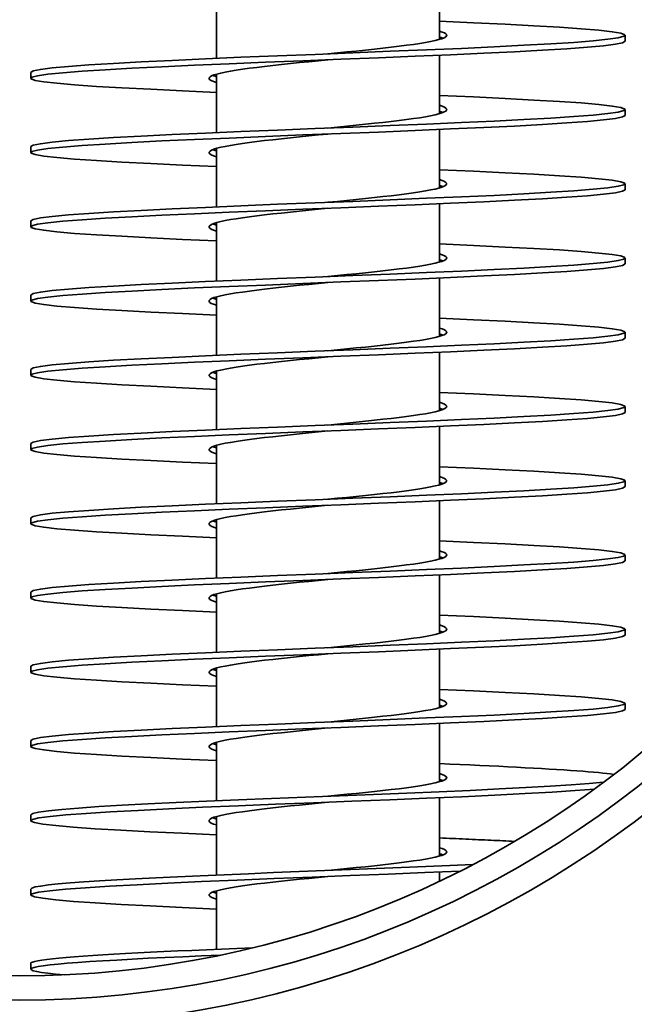
# Model space of a CAD drawing. Units: millimetres. Extents: x 126 to 4018, y 620 to 2595.
# Drawn here: x 1522 to 1604, y 2004 to 2136 of the extents above; entities that cross this region are included whole.
import ezdxf

# ---------------------------------------------------------------- set-up
doc = ezdxf.new("R2010")
doc.units = ezdxf.units.MM
doc.header["$LTSCALE"] = 10
doc.layers.add('Sichtbar (ISO)', color=7, linetype='Continuous', lineweight=35)

msp = doc.modelspace()

# ---------------------------------------------------------------- linework, layer by layer
at = {"layer": 'Sichtbar (ISO)'}
for p, q in [((1578.25, 2133.77), (1578.25, 2141.65)), ((1548.25, 2131.23), (1548.25, 2139.11)), ((1603.25, 2134.34), (1603.25, 2133.54)), ((1578.25, 2123.77), (1578.25, 2131.65)), ((1523.25, 2129.34), (1523.25, 2128.54)), ((1548.25, 2121.23), (1548.25, 2129.11)), ((1603.25, 2124.34), (1603.25, 2123.54)), ((1578.25, 2113.77), (1578.25, 2121.65)), ((1523.25, 2119.34), (1523.25, 2118.54)), ((1548.25, 2111.23), (1548.25, 2119.11)), ((1603.25, 2114.34), (1603.25, 2113.54)), ((1578.25, 2103.77), (1578.25, 2111.65)), ((1523.25, 2109.34), (1523.25, 2108.54)), ((1548.25, 2101.23), (1548.25, 2109.11)), ((1603.25, 2104.34), (1603.25, 2103.54)), ((1578.25, 2093.77), (1578.25, 2101.65)), ((1523.25, 2099.34), (1523.25, 2098.54)), ((1548.25, 2091.23), (1548.25, 2099.11)), ((1603.25, 2094.34), (1603.25, 2093.54)), ((1578.25, 2083.77), (1578.25, 2091.65)), ((1523.25, 2089.34), (1523.25, 2088.54)), ((1548.25, 2081.23), (1548.25, 2089.11)), ((1603.25, 2084.34), (1603.25, 2083.54)), ((1578.25, 2073.77), (1578.25, 2081.65)), ((1523.25, 2079.34), (1523.25, 2078.54)), ((1548.25, 2071.23), (1548.25, 2079.11)), ((1603.25, 2074.34), (1603.25, 2073.54)), ((1578.25, 2063.77), (1578.25, 2071.65)), ((1523.25, 2069.34), (1523.25, 2068.54)), ((1548.25, 2061.23), (1548.25, 2069.11)), ((1603.25, 2064.34), (1603.25, 2063.54)), ((1578.25, 2053.77), (1578.25, 2061.65)), ((1523.25, 2059.34), (1523.25, 2058.54)), ((1548.25, 2051.23), (1548.25, 2059.11)), ((1603.25, 2054.34), (1603.25, 2053.54)), ((1578.25, 2043.77), (1578.25, 2051.65)), ((1523.25, 2049.34), (1523.25, 2048.54)), ((1548.25, 2041.23), (1548.25, 2049.11)), ((1603.25, 2044.34), (1603.25, 2043.54)), ((1578.25, 2033.77), (1578.25, 2041.65)), ((1523.25, 2039.34), (1523.25, 2038.54)), ((1548.25, 2031.23), (1548.25, 2039.11)), ((1578.25, 2023.77), (1578.25, 2031.65)), ((1523.25, 2029.34), (1523.25, 2028.54)), ((1548.25, 2021.23), (1548.25, 2029.11)), ((1578.25, 2020.4), (1578.25, 2021.65)), ((1523.25, 2019.34), (1523.25, 2018.54)), ((1548.25, 2011.23), (1548.25, 2019.11)), ((1523.25, 2009.34), (1523.25, 2008.54))]:
    msp.add_line(p, q, dxfattribs=at)
at = {"layer": 'Sichtbar (ISO)', "flags": 128}
for points in [[(1578.25, 2136.23), (1582.84, 2136.03), (1587.1, 2135.82), (1590.99, 2135.62), (1594.42, 2135.42), (1597.35, 2135.22), (1599.73, 2135.01), (1601.52, 2134.81), (1602.69, 2134.61), (1603.22, 2134.4), (1603.1, 2134.2), (1602.34, 2134), (1600.94, 2133.8), (1598.94, 2133.59), (1596.36, 2133.39), (1593.24, 2133.19), (1589.64, 2132.99), (1585.61, 2132.78), (1581.22, 2132.58), (1576.54, 2132.38), (1571.64, 2132.18), (1566.61, 2131.97), (1561.52, 2131.77), (1556.46, 2131.57), (1551.51, 2131.37), (1546.75, 2131.16), (1542.26, 2130.96), (1538.11, 2130.76), (1534.36, 2130.56), (1531.08, 2130.35), (1528.32, 2130.15), (1526.13, 2129.95), (1524.54, 2129.74), (1523.57, 2129.54), (1523.25, 2129.34)], [(1578.25, 2134.91), (1578.65, 2134.78), (1578.95, 2134.65), (1579.14, 2134.52), (1579.24, 2134.39), (1579.23, 2134.27), (1579.12, 2134.14), (1578.91, 2134.01), (1578.6, 2133.88), (1578.18, 2133.76), (1577.68, 2133.63), (1577.08, 2133.5), (1576.39, 2133.37), (1575.61, 2133.24), (1574.76, 2133.12), (1573.83, 2132.99), (1572.83, 2132.86), (1571.77, 2132.73), (1570.66, 2132.61), (1569.5, 2132.48), (1568.3, 2132.35), (1567.06, 2132.22), (1565.81, 2132.1), (1564.53, 2131.97), (1563.25, 2131.84)], [(1578.25, 2134.11), (1578.27, 2134.1), (1578.3, 2134.09), (1578.32, 2134.08), (1578.34, 2134.08), (1578.37, 2134.07), (1578.39, 2134.06), (1578.41, 2134.06), (1578.43, 2134.05), (1578.46, 2134.04), (1578.48, 2134.04), (1578.5, 2134.03), (1578.52, 2134.02), (1578.54, 2134.02), (1578.56, 2134.01), (1578.58, 2134), (1578.6, 2134), (1578.62, 2133.99), (1578.64, 2133.98), (1578.66, 2133.97), (1578.68, 2133.97), (1578.69, 2133.96), (1578.71, 2133.95), (1578.73, 2133.95), (1578.75, 2133.94)], [(1603.25, 2133.54), (1602.93, 2133.34), (1601.96, 2133.13), (1600.37, 2132.93), (1598.18, 2132.73), (1595.42, 2132.53), (1592.14, 2132.32), (1588.39, 2132.12), (1584.24, 2131.92), (1579.75, 2131.72), (1574.99, 2131.51), (1570.04, 2131.31), (1564.98, 2131.11), (1559.89, 2130.91), (1554.86, 2130.7), (1549.96, 2130.5), (1545.28, 2130.3), (1540.89, 2130.1), (1536.86, 2129.89), (1533.26, 2129.69), (1530.14, 2129.49), (1527.56, 2129.29), (1525.55, 2129.08), (1524.16, 2128.88), (1523.4, 2128.68), (1523.28, 2128.47), (1523.81, 2128.27), (1524.98, 2128.07), (1526.77, 2127.87), (1529.15, 2127.66), (1532.08, 2127.46), (1535.51, 2127.26), (1539.39, 2127.06), (1543.66, 2126.85), (1548.25, 2126.65)], [(1563.25, 2131.04), (1561.97, 2130.91), (1560.69, 2130.78), (1559.43, 2130.66), (1558.2, 2130.53), (1557, 2130.4), (1555.84, 2130.27), (1554.73, 2130.15), (1553.67, 2130.02), (1552.67, 2129.89), (1551.74, 2129.76), (1550.89, 2129.63), (1550.11, 2129.51), (1549.42, 2129.38), (1548.82, 2129.25), (1548.31, 2129.12), (1547.9, 2129), (1547.59, 2128.87), (1547.38, 2128.74), (1547.27, 2128.61), (1547.26, 2128.49), (1547.35, 2128.36), (1547.55, 2128.23), (1547.85, 2128.1), (1548.25, 2127.97)], [(1547.75, 2128.94), (1547.77, 2128.93), (1547.79, 2128.93), (1547.81, 2128.92), (1547.82, 2128.91), (1547.84, 2128.91), (1547.86, 2128.9), (1547.88, 2128.89), (1547.9, 2128.88), (1547.92, 2128.88), (1547.94, 2128.87), (1547.96, 2128.86), (1547.98, 2128.86), (1548, 2128.85), (1548.02, 2128.84), (1548.04, 2128.84), (1548.07, 2128.83), (1548.09, 2128.82), (1548.11, 2128.82), (1548.13, 2128.81), (1548.16, 2128.8), (1548.18, 2128.79), (1548.2, 2128.79), (1548.23, 2128.78), (1548.25, 2128.77)], [(1578.25, 2126.23), (1582.84, 2126.03), (1587.1, 2125.82), (1590.99, 2125.62), (1594.42, 2125.42), (1597.35, 2125.22), (1599.73, 2125.01), (1601.52, 2124.81), (1602.69, 2124.61), (1603.22, 2124.4), (1603.1, 2124.2), (1602.34, 2124), (1600.94, 2123.8), (1598.94, 2123.59), (1596.36, 2123.39), (1593.24, 2123.19), (1589.64, 2122.99), (1585.61, 2122.78), (1581.22, 2122.58), (1576.54, 2122.38), (1571.64, 2122.18), (1566.61, 2121.97), (1561.52, 2121.77), (1556.46, 2121.57), (1551.51, 2121.37), (1546.75, 2121.16), (1542.26, 2120.96), (1538.11, 2120.76), (1534.36, 2120.56), (1531.08, 2120.35), (1528.32, 2120.15), (1526.13, 2119.95), (1524.54, 2119.74), (1523.57, 2119.54), (1523.25, 2119.34)], [(1578.25, 2124.91), (1578.65, 2124.78), (1578.95, 2124.65), (1579.14, 2124.52), (1579.24, 2124.39), (1579.23, 2124.27), (1579.12, 2124.14), (1578.91, 2124.01), (1578.6, 2123.88), (1578.18, 2123.76), (1577.68, 2123.63), (1577.08, 2123.5), (1576.39, 2123.37), (1575.61, 2123.24), (1574.76, 2123.12), (1573.83, 2122.99), (1572.83, 2122.86), (1571.77, 2122.73), (1570.66, 2122.61), (1569.5, 2122.48), (1568.3, 2122.35), (1567.06, 2122.22), (1565.81, 2122.1), (1564.53, 2121.97), (1563.25, 2121.84)], [(1603.25, 2123.54), (1602.93, 2123.34), (1601.96, 2123.13), (1600.37, 2122.93), (1598.18, 2122.73), (1595.42, 2122.53), (1592.14, 2122.32), (1588.39, 2122.12), (1584.24, 2121.92), (1579.75, 2121.72), (1574.99, 2121.51), (1570.04, 2121.31), (1564.98, 2121.11), (1559.89, 2120.91), (1554.86, 2120.7), (1549.96, 2120.5), (1545.28, 2120.3), (1540.89, 2120.1), (1536.86, 2119.89), (1533.26, 2119.69), (1530.14, 2119.49), (1527.56, 2119.29), (1525.55, 2119.08), (1524.16, 2118.88), (1523.4, 2118.68), (1523.28, 2118.47), (1523.81, 2118.27), (1524.98, 2118.07), (1526.77, 2117.87), (1529.15, 2117.66), (1532.08, 2117.46), (1535.51, 2117.26), (1539.39, 2117.06), (1543.66, 2116.85), (1548.25, 2116.65)], [(1578.25, 2124.11), (1578.27, 2124.1), (1578.3, 2124.09), (1578.32, 2124.08), (1578.34, 2124.08), (1578.37, 2124.07), (1578.39, 2124.06), (1578.41, 2124.06), (1578.43, 2124.05), (1578.46, 2124.04), (1578.48, 2124.04), (1578.5, 2124.03), (1578.52, 2124.02), (1578.54, 2124.02), (1578.56, 2124.01), (1578.58, 2124), (1578.6, 2124), (1578.62, 2123.99), (1578.64, 2123.98), (1578.66, 2123.97), (1578.68, 2123.97), (1578.69, 2123.96), (1578.71, 2123.95), (1578.73, 2123.95), (1578.75, 2123.94)], [(1563.25, 2121.04), (1561.97, 2120.91), (1560.69, 2120.78), (1559.43, 2120.66), (1558.2, 2120.53), (1557, 2120.4), (1555.84, 2120.27), (1554.73, 2120.15), (1553.67, 2120.02), (1552.67, 2119.89), (1551.74, 2119.76), (1550.89, 2119.63), (1550.11, 2119.51), (1549.42, 2119.38), (1548.82, 2119.25), (1548.31, 2119.12), (1547.9, 2119), (1547.59, 2118.87), (1547.38, 2118.74), (1547.27, 2118.61), (1547.26, 2118.49), (1547.35, 2118.36), (1547.55, 2118.23), (1547.85, 2118.1), (1548.25, 2117.97)], [(1547.75, 2118.94), (1547.77, 2118.93), (1547.79, 2118.93), (1547.81, 2118.92), (1547.82, 2118.91), (1547.84, 2118.91), (1547.86, 2118.9), (1547.88, 2118.89), (1547.9, 2118.88), (1547.92, 2118.88), (1547.94, 2118.87), (1547.96, 2118.86), (1547.98, 2118.86), (1548, 2118.85), (1548.02, 2118.84), (1548.04, 2118.84), (1548.07, 2118.83), (1548.09, 2118.82), (1548.11, 2118.82), (1548.13, 2118.81), (1548.16, 2118.8), (1548.18, 2118.79), (1548.2, 2118.79), (1548.23, 2118.78), (1548.25, 2118.77)], [(1578.25, 2116.23), (1582.84, 2116.03), (1587.1, 2115.82), (1590.99, 2115.62), (1594.42, 2115.42), (1597.35, 2115.22), (1599.73, 2115.01), (1601.52, 2114.81), (1602.69, 2114.61), (1603.22, 2114.4), (1603.1, 2114.2), (1602.34, 2114), (1600.94, 2113.8), (1598.94, 2113.59), (1596.36, 2113.39), (1593.24, 2113.19), (1589.64, 2112.99), (1585.61, 2112.78), (1581.22, 2112.58), (1576.54, 2112.38), (1571.64, 2112.18), (1566.61, 2111.97), (1561.52, 2111.77), (1556.46, 2111.57), (1551.51, 2111.37), (1546.75, 2111.16), (1542.26, 2110.96), (1538.11, 2110.76), (1534.36, 2110.56), (1531.08, 2110.35), (1528.32, 2110.15), (1526.13, 2109.95), (1524.54, 2109.74), (1523.57, 2109.54), (1523.25, 2109.34)], [(1578.25, 2114.91), (1578.65, 2114.78), (1578.95, 2114.65), (1579.14, 2114.52), (1579.24, 2114.39), (1579.23, 2114.27), (1579.12, 2114.14), (1578.91, 2114.01), (1578.6, 2113.88), (1578.18, 2113.76), (1577.68, 2113.63), (1577.08, 2113.5), (1576.39, 2113.37), (1575.61, 2113.24), (1574.76, 2113.12), (1573.83, 2112.99), (1572.83, 2112.86), (1571.77, 2112.73), (1570.66, 2112.61), (1569.5, 2112.48), (1568.3, 2112.35), (1567.06, 2112.22), (1565.81, 2112.1), (1564.53, 2111.97), (1563.25, 2111.84)], [(1578.25, 2114.11), (1578.27, 2114.1), (1578.3, 2114.09), (1578.32, 2114.08), (1578.34, 2114.08), (1578.37, 2114.07), (1578.39, 2114.06), (1578.41, 2114.06), (1578.43, 2114.05), (1578.46, 2114.04), (1578.48, 2114.04), (1578.5, 2114.03), (1578.52, 2114.02), (1578.54, 2114.02), (1578.56, 2114.01), (1578.58, 2114), (1578.6, 2114), (1578.62, 2113.99), (1578.64, 2113.98), (1578.66, 2113.97), (1578.68, 2113.97), (1578.69, 2113.96), (1578.71, 2113.95), (1578.73, 2113.95), (1578.75, 2113.94)], [(1603.25, 2113.54), (1602.93, 2113.34), (1601.96, 2113.13), (1600.37, 2112.93), (1598.18, 2112.73), (1595.42, 2112.53), (1592.14, 2112.32), (1588.39, 2112.12), (1584.24, 2111.92), (1579.75, 2111.72), (1574.99, 2111.51), (1570.04, 2111.31), (1564.98, 2111.11), (1559.89, 2110.91), (1554.86, 2110.7), (1549.96, 2110.5), (1545.28, 2110.3), (1540.89, 2110.1), (1536.86, 2109.89), (1533.26, 2109.69), (1530.14, 2109.49), (1527.56, 2109.29), (1525.55, 2109.08), (1524.16, 2108.88), (1523.4, 2108.68), (1523.28, 2108.47), (1523.81, 2108.27), (1524.98, 2108.07), (1526.77, 2107.87), (1529.15, 2107.66), (1532.08, 2107.46), (1535.51, 2107.26), (1539.39, 2107.06), (1543.66, 2106.85), (1548.25, 2106.65)], [(1563.25, 2111.04), (1561.97, 2110.91), (1560.69, 2110.78), (1559.43, 2110.66), (1558.2, 2110.53), (1557, 2110.4), (1555.84, 2110.27), (1554.73, 2110.15), (1553.67, 2110.02), (1552.67, 2109.89), (1551.74, 2109.76), (1550.89, 2109.63), (1550.11, 2109.51), (1549.42, 2109.38), (1548.82, 2109.25), (1548.31, 2109.12), (1547.9, 2109), (1547.59, 2108.87), (1547.38, 2108.74), (1547.27, 2108.61), (1547.26, 2108.49), (1547.35, 2108.36), (1547.55, 2108.23), (1547.85, 2108.1), (1548.25, 2107.97)], [(1547.75, 2108.94), (1547.77, 2108.93), (1547.79, 2108.93), (1547.81, 2108.92), (1547.82, 2108.91), (1547.84, 2108.91), (1547.86, 2108.9), (1547.88, 2108.89), (1547.9, 2108.88), (1547.92, 2108.88), (1547.94, 2108.87), (1547.96, 2108.86), (1547.98, 2108.86), (1548, 2108.85), (1548.02, 2108.84), (1548.04, 2108.84), (1548.07, 2108.83), (1548.09, 2108.82), (1548.11, 2108.82), (1548.13, 2108.81), (1548.16, 2108.8), (1548.18, 2108.79), (1548.2, 2108.79), (1548.23, 2108.78), (1548.25, 2108.77)], [(1578.25, 2106.23), (1582.84, 2106.03), (1587.1, 2105.82), (1590.99, 2105.62), (1594.42, 2105.42), (1597.35, 2105.22), (1599.73, 2105.01), (1601.52, 2104.81), (1602.69, 2104.61), (1603.22, 2104.4), (1603.1, 2104.2), (1602.34, 2104), (1600.94, 2103.8), (1598.94, 2103.59), (1596.36, 2103.39), (1593.24, 2103.19), (1589.64, 2102.99), (1585.61, 2102.78), (1581.22, 2102.58), (1576.54, 2102.38), (1571.64, 2102.18), (1566.61, 2101.97), (1561.52, 2101.77), (1556.46, 2101.57), (1551.51, 2101.37), (1546.75, 2101.16), (1542.26, 2100.96), (1538.11, 2100.76), (1534.36, 2100.56), (1531.08, 2100.35), (1528.32, 2100.15), (1526.13, 2099.95), (1524.54, 2099.74), (1523.57, 2099.54), (1523.25, 2099.34)], [(1578.25, 2104.91), (1578.65, 2104.78), (1578.95, 2104.65), (1579.14, 2104.52), (1579.24, 2104.39), (1579.23, 2104.27), (1579.12, 2104.14), (1578.91, 2104.01), (1578.6, 2103.88), (1578.18, 2103.76), (1577.68, 2103.63), (1577.08, 2103.5), (1576.39, 2103.37), (1575.61, 2103.24), (1574.76, 2103.12), (1573.83, 2102.99), (1572.83, 2102.86), (1571.77, 2102.73), (1570.66, 2102.61), (1569.5, 2102.48), (1568.3, 2102.35), (1567.06, 2102.22), (1565.81, 2102.1), (1564.53, 2101.97), (1563.25, 2101.84)], [(1603.25, 2103.54), (1602.93, 2103.34), (1601.96, 2103.13), (1600.37, 2102.93), (1598.18, 2102.73), (1595.42, 2102.53), (1592.14, 2102.32), (1588.39, 2102.12), (1584.24, 2101.92), (1579.75, 2101.72), (1574.99, 2101.51), (1570.04, 2101.31), (1564.98, 2101.11), (1559.89, 2100.91), (1554.86, 2100.7), (1549.96, 2100.5), (1545.28, 2100.3), (1540.89, 2100.1), (1536.86, 2099.89), (1533.26, 2099.69), (1530.14, 2099.49), (1527.56, 2099.29), (1525.55, 2099.08), (1524.16, 2098.88), (1523.4, 2098.68), (1523.28, 2098.47), (1523.81, 2098.27), (1524.98, 2098.07), (1526.77, 2097.87), (1529.15, 2097.66), (1532.08, 2097.46), (1535.51, 2097.26), (1539.39, 2097.06), (1543.66, 2096.85), (1548.25, 2096.65)], [(1578.25, 2104.11), (1578.27, 2104.1), (1578.3, 2104.09), (1578.32, 2104.08), (1578.34, 2104.08), (1578.37, 2104.07), (1578.39, 2104.06), (1578.41, 2104.06), (1578.43, 2104.05), (1578.46, 2104.04), (1578.48, 2104.04), (1578.5, 2104.03), (1578.52, 2104.02), (1578.54, 2104.02), (1578.56, 2104.01), (1578.58, 2104), (1578.6, 2104), (1578.62, 2103.99), (1578.64, 2103.98), (1578.66, 2103.97), (1578.68, 2103.97), (1578.69, 2103.96), (1578.71, 2103.95), (1578.73, 2103.95), (1578.75, 2103.94)], [(1563.25, 2101.04), (1561.97, 2100.91), (1560.69, 2100.78), (1559.43, 2100.66), (1558.2, 2100.53), (1557, 2100.4), (1555.84, 2100.27), (1554.73, 2100.15), (1553.67, 2100.02), (1552.67, 2099.89), (1551.74, 2099.76), (1550.89, 2099.63), (1550.11, 2099.51), (1549.42, 2099.38), (1548.82, 2099.25), (1548.31, 2099.12), (1547.9, 2099), (1547.59, 2098.87), (1547.38, 2098.74), (1547.27, 2098.61), (1547.26, 2098.49), (1547.35, 2098.36), (1547.55, 2098.23), (1547.85, 2098.1), (1548.25, 2097.97)], [(1547.75, 2098.94), (1547.77, 2098.93), (1547.79, 2098.93), (1547.81, 2098.92), (1547.82, 2098.91), (1547.84, 2098.91), (1547.86, 2098.9), (1547.88, 2098.89), (1547.9, 2098.88), (1547.92, 2098.88), (1547.94, 2098.87), (1547.96, 2098.86), (1547.98, 2098.86), (1548, 2098.85), (1548.02, 2098.84), (1548.04, 2098.84), (1548.07, 2098.83), (1548.09, 2098.82), (1548.11, 2098.82), (1548.13, 2098.81), (1548.16, 2098.8), (1548.18, 2098.79), (1548.2, 2098.79), (1548.23, 2098.78), (1548.25, 2098.77)], [(1578.25, 2096.23), (1582.84, 2096.03), (1587.1, 2095.82), (1590.99, 2095.62), (1594.42, 2095.42), (1597.35, 2095.22), (1599.73, 2095.01), (1601.52, 2094.81), (1602.69, 2094.61), (1603.22, 2094.4), (1603.1, 2094.2), (1602.34, 2094), (1600.94, 2093.8), (1598.94, 2093.59), (1596.36, 2093.39), (1593.24, 2093.19), (1589.64, 2092.99), (1585.61, 2092.78), (1581.22, 2092.58), (1576.54, 2092.38), (1571.64, 2092.18), (1566.61, 2091.97), (1561.52, 2091.77), (1556.46, 2091.57), (1551.51, 2091.37), (1546.75, 2091.16), (1542.26, 2090.96), (1538.11, 2090.76), (1534.36, 2090.56), (1531.08, 2090.35), (1528.32, 2090.15), (1526.13, 2089.95), (1524.54, 2089.74), (1523.57, 2089.54), (1523.25, 2089.34)], [(1578.25, 2094.91), (1578.65, 2094.78), (1578.95, 2094.65), (1579.14, 2094.52), (1579.24, 2094.39), (1579.23, 2094.27), (1579.12, 2094.14), (1578.91, 2094.01), (1578.6, 2093.88), (1578.18, 2093.76), (1577.68, 2093.63), (1577.08, 2093.5), (1576.39, 2093.37), (1575.61, 2093.24), (1574.76, 2093.12), (1573.83, 2092.99), (1572.83, 2092.86), (1571.77, 2092.73), (1570.66, 2092.61), (1569.5, 2092.48), (1568.3, 2092.35), (1567.06, 2092.22), (1565.81, 2092.1), (1564.53, 2091.97), (1563.25, 2091.84)], [(1603.25, 2093.54), (1602.93, 2093.34), (1601.96, 2093.13), (1600.37, 2092.93), (1598.18, 2092.73), (1595.42, 2092.53), (1592.14, 2092.32), (1588.39, 2092.12), (1584.24, 2091.92), (1579.75, 2091.72), (1574.99, 2091.51), (1570.04, 2091.31), (1564.98, 2091.11), (1559.89, 2090.91), (1554.86, 2090.7), (1549.96, 2090.5), (1545.28, 2090.3), (1540.89, 2090.1), (1536.86, 2089.89), (1533.26, 2089.69), (1530.14, 2089.49), (1527.56, 2089.29), (1525.55, 2089.08), (1524.16, 2088.88), (1523.4, 2088.68), (1523.28, 2088.47), (1523.81, 2088.27), (1524.98, 2088.07), (1526.77, 2087.87), (1529.15, 2087.66), (1532.08, 2087.46), (1535.51, 2087.26), (1539.39, 2087.06), (1543.66, 2086.85), (1548.25, 2086.65)], [(1578.25, 2094.11), (1578.27, 2094.1), (1578.3, 2094.09), (1578.32, 2094.08), (1578.34, 2094.08), (1578.37, 2094.07), (1578.39, 2094.06), (1578.41, 2094.06), (1578.43, 2094.05), (1578.46, 2094.04), (1578.48, 2094.04), (1578.5, 2094.03), (1578.52, 2094.02), (1578.54, 2094.02), (1578.56, 2094.01), (1578.58, 2094), (1578.6, 2094), (1578.62, 2093.99), (1578.64, 2093.98), (1578.66, 2093.97), (1578.68, 2093.97), (1578.69, 2093.96), (1578.71, 2093.95), (1578.73, 2093.95), (1578.75, 2093.94)], [(1563.25, 2091.04), (1561.97, 2090.91), (1560.69, 2090.78), (1559.43, 2090.66), (1558.2, 2090.53), (1557, 2090.4), (1555.84, 2090.27), (1554.73, 2090.15), (1553.67, 2090.02), (1552.67, 2089.89), (1551.74, 2089.76), (1550.89, 2089.63), (1550.11, 2089.51), (1549.42, 2089.38), (1548.82, 2089.25), (1548.31, 2089.12), (1547.9, 2089), (1547.59, 2088.87), (1547.38, 2088.74), (1547.27, 2088.61), (1547.26, 2088.49), (1547.35, 2088.36), (1547.55, 2088.23), (1547.85, 2088.1), (1548.25, 2087.97)], [(1547.75, 2088.94), (1547.77, 2088.93), (1547.79, 2088.93), (1547.81, 2088.92), (1547.82, 2088.91), (1547.84, 2088.91), (1547.86, 2088.9), (1547.88, 2088.89), (1547.9, 2088.88), (1547.92, 2088.88), (1547.94, 2088.87), (1547.96, 2088.86), (1547.98, 2088.86), (1548, 2088.85), (1548.02, 2088.84), (1548.04, 2088.84), (1548.07, 2088.83), (1548.09, 2088.82), (1548.11, 2088.82), (1548.13, 2088.81), (1548.16, 2088.8), (1548.18, 2088.79), (1548.2, 2088.79), (1548.23, 2088.78), (1548.25, 2088.77)], [(1578.25, 2086.23), (1582.84, 2086.03), (1587.1, 2085.82), (1590.99, 2085.62), (1594.42, 2085.42), (1597.35, 2085.22), (1599.73, 2085.01), (1601.52, 2084.81), (1602.69, 2084.61), (1603.22, 2084.4), (1603.1, 2084.2), (1602.34, 2084), (1600.94, 2083.8), (1598.94, 2083.59), (1596.36, 2083.39), (1593.24, 2083.19), (1589.64, 2082.99), (1585.61, 2082.78), (1581.22, 2082.58), (1576.54, 2082.38), (1571.64, 2082.18), (1566.61, 2081.97), (1561.52, 2081.77), (1556.46, 2081.57), (1551.51, 2081.37), (1546.75, 2081.16), (1542.26, 2080.96), (1538.11, 2080.76), (1534.36, 2080.56), (1531.08, 2080.35), (1528.32, 2080.15), (1526.13, 2079.95), (1524.54, 2079.74), (1523.57, 2079.54), (1523.25, 2079.34)], [(1578.25, 2084.91), (1578.65, 2084.78), (1578.95, 2084.65), (1579.14, 2084.52), (1579.24, 2084.39), (1579.23, 2084.27), (1579.12, 2084.14), (1578.91, 2084.01), (1578.6, 2083.88), (1578.18, 2083.76), (1577.68, 2083.63), (1577.08, 2083.5), (1576.39, 2083.37), (1575.61, 2083.24), (1574.76, 2083.12), (1573.83, 2082.99), (1572.83, 2082.86), (1571.77, 2082.73), (1570.66, 2082.61), (1569.5, 2082.48), (1568.3, 2082.35), (1567.06, 2082.22), (1565.81, 2082.1), (1564.53, 2081.97), (1563.25, 2081.84)], [(1603.25, 2083.54), (1602.93, 2083.34), (1601.96, 2083.13), (1600.37, 2082.93), (1598.18, 2082.73), (1595.42, 2082.53), (1592.14, 2082.32), (1588.39, 2082.12), (1584.24, 2081.92), (1579.75, 2081.72), (1574.99, 2081.51), (1570.04, 2081.31), (1564.98, 2081.11), (1559.89, 2080.91), (1554.86, 2080.7), (1549.96, 2080.5), (1545.28, 2080.3), (1540.89, 2080.1), (1536.86, 2079.89), (1533.26, 2079.69), (1530.14, 2079.49), (1527.56, 2079.29), (1525.55, 2079.08), (1524.16, 2078.88), (1523.4, 2078.68), (1523.28, 2078.47), (1523.81, 2078.27), (1524.98, 2078.07), (1526.77, 2077.87), (1529.15, 2077.66), (1532.08, 2077.46), (1535.51, 2077.26), (1539.39, 2077.06), (1543.66, 2076.85), (1548.25, 2076.65)], [(1578.25, 2084.11), (1578.27, 2084.1), (1578.3, 2084.09), (1578.32, 2084.08), (1578.34, 2084.08), (1578.37, 2084.07), (1578.39, 2084.06), (1578.41, 2084.06), (1578.43, 2084.05), (1578.46, 2084.04), (1578.48, 2084.04), (1578.5, 2084.03), (1578.52, 2084.02), (1578.54, 2084.02), (1578.56, 2084.01), (1578.58, 2084), (1578.6, 2084), (1578.62, 2083.99), (1578.64, 2083.98), (1578.66, 2083.97), (1578.68, 2083.97), (1578.69, 2083.96), (1578.71, 2083.95), (1578.73, 2083.95), (1578.75, 2083.94)], [(1563.25, 2081.04), (1561.97, 2080.91), (1560.69, 2080.78), (1559.43, 2080.66), (1558.2, 2080.53), (1557, 2080.4), (1555.84, 2080.27), (1554.73, 2080.15), (1553.67, 2080.02), (1552.67, 2079.89), (1551.74, 2079.76), (1550.89, 2079.63), (1550.11, 2079.51), (1549.42, 2079.38), (1548.82, 2079.25), (1548.31, 2079.12), (1547.9, 2079), (1547.59, 2078.87), (1547.38, 2078.74), (1547.27, 2078.61), (1547.26, 2078.49), (1547.35, 2078.36), (1547.55, 2078.23), (1547.85, 2078.1), (1548.25, 2077.97)], [(1547.75, 2078.94), (1547.77, 2078.93), (1547.79, 2078.93), (1547.81, 2078.92), (1547.82, 2078.91), (1547.84, 2078.91), (1547.86, 2078.9), (1547.88, 2078.89), (1547.9, 2078.88), (1547.92, 2078.88), (1547.94, 2078.87), (1547.96, 2078.86), (1547.98, 2078.86), (1548, 2078.85), (1548.02, 2078.84), (1548.04, 2078.84), (1548.07, 2078.83), (1548.09, 2078.82), (1548.11, 2078.82), (1548.13, 2078.81), (1548.16, 2078.8), (1548.18, 2078.79), (1548.2, 2078.79), (1548.23, 2078.78), (1548.25, 2078.77)], [(1578.25, 2076.23), (1582.84, 2076.03), (1587.1, 2075.82), (1590.99, 2075.62), (1594.42, 2075.42), (1597.35, 2075.22), (1599.73, 2075.01), (1601.52, 2074.81), (1602.69, 2074.61), (1603.22, 2074.4), (1603.1, 2074.2), (1602.34, 2074), (1600.94, 2073.8), (1598.94, 2073.59), (1596.36, 2073.39), (1593.24, 2073.19), (1589.64, 2072.99), (1585.61, 2072.78), (1581.22, 2072.58), (1576.54, 2072.38), (1571.64, 2072.18), (1566.61, 2071.97), (1561.52, 2071.77), (1556.46, 2071.57), (1551.51, 2071.37), (1546.75, 2071.16), (1542.26, 2070.96), (1538.11, 2070.76), (1534.36, 2070.56), (1531.08, 2070.35), (1528.32, 2070.15), (1526.13, 2069.95), (1524.54, 2069.74), (1523.57, 2069.54), (1523.25, 2069.34)], [(1578.25, 2074.91), (1578.65, 2074.78), (1578.95, 2074.65), (1579.14, 2074.52), (1579.24, 2074.39), (1579.23, 2074.27), (1579.12, 2074.14), (1578.91, 2074.01), (1578.6, 2073.88), (1578.18, 2073.76), (1577.68, 2073.63), (1577.08, 2073.5), (1576.39, 2073.37), (1575.61, 2073.24), (1574.76, 2073.12), (1573.83, 2072.99), (1572.83, 2072.86), (1571.77, 2072.73), (1570.66, 2072.61), (1569.5, 2072.48), (1568.3, 2072.35), (1567.06, 2072.22), (1565.81, 2072.1), (1564.53, 2071.97), (1563.25, 2071.84)], [(1603.25, 2073.54), (1602.93, 2073.34), (1601.96, 2073.13), (1600.37, 2072.93), (1598.18, 2072.73), (1595.42, 2072.53), (1592.14, 2072.32), (1588.39, 2072.12), (1584.24, 2071.92), (1579.75, 2071.72), (1574.99, 2071.51), (1570.04, 2071.31), (1564.98, 2071.11), (1559.89, 2070.91), (1554.86, 2070.7), (1549.96, 2070.5), (1545.28, 2070.3), (1540.89, 2070.1), (1536.86, 2069.89), (1533.26, 2069.69), (1530.14, 2069.49), (1527.56, 2069.29), (1525.55, 2069.08), (1524.16, 2068.88), (1523.4, 2068.68), (1523.28, 2068.47), (1523.81, 2068.27), (1524.98, 2068.07), (1526.77, 2067.87), (1529.15, 2067.66), (1532.08, 2067.46), (1535.51, 2067.26), (1539.39, 2067.06), (1543.66, 2066.85), (1548.25, 2066.65)], [(1578.25, 2074.11), (1578.27, 2074.1), (1578.3, 2074.09), (1578.32, 2074.08), (1578.34, 2074.08), (1578.37, 2074.07), (1578.39, 2074.06), (1578.41, 2074.06), (1578.43, 2074.05), (1578.46, 2074.04), (1578.48, 2074.04), (1578.5, 2074.03), (1578.52, 2074.02), (1578.54, 2074.02), (1578.56, 2074.01), (1578.58, 2074), (1578.6, 2074), (1578.62, 2073.99), (1578.64, 2073.98), (1578.66, 2073.97), (1578.68, 2073.97), (1578.69, 2073.96), (1578.71, 2073.95), (1578.73, 2073.95), (1578.75, 2073.94)], [(1563.25, 2071.04), (1561.97, 2070.91), (1560.69, 2070.78), (1559.43, 2070.66), (1558.2, 2070.53), (1557, 2070.4), (1555.84, 2070.27), (1554.73, 2070.15), (1553.67, 2070.02), (1552.67, 2069.89), (1551.74, 2069.76), (1550.89, 2069.63), (1550.11, 2069.51), (1549.42, 2069.38), (1548.82, 2069.25), (1548.31, 2069.12), (1547.9, 2069), (1547.59, 2068.87), (1547.38, 2068.74), (1547.27, 2068.61), (1547.26, 2068.49), (1547.35, 2068.36), (1547.55, 2068.23), (1547.85, 2068.1), (1548.25, 2067.97)], [(1547.75, 2068.94), (1547.77, 2068.93), (1547.79, 2068.93), (1547.81, 2068.92), (1547.82, 2068.91), (1547.84, 2068.91), (1547.86, 2068.9), (1547.88, 2068.89), (1547.9, 2068.88), (1547.92, 2068.88), (1547.94, 2068.87), (1547.96, 2068.86), (1547.98, 2068.86), (1548, 2068.85), (1548.02, 2068.84), (1548.04, 2068.84), (1548.07, 2068.83), (1548.09, 2068.82), (1548.11, 2068.82), (1548.13, 2068.81), (1548.16, 2068.8), (1548.18, 2068.79), (1548.2, 2068.79), (1548.23, 2068.78), (1548.25, 2068.77)], [(1578.25, 2066.23), (1582.84, 2066.03), (1587.1, 2065.82), (1590.99, 2065.62), (1594.42, 2065.42), (1597.35, 2065.22), (1599.73, 2065.01), (1601.52, 2064.81), (1602.69, 2064.61), (1603.22, 2064.4), (1603.1, 2064.2), (1602.34, 2064), (1600.94, 2063.8), (1598.94, 2063.59), (1596.36, 2063.39), (1593.24, 2063.19), (1589.64, 2062.99), (1585.61, 2062.78), (1581.22, 2062.58), (1576.54, 2062.38), (1571.64, 2062.18), (1566.61, 2061.97), (1561.52, 2061.77), (1556.46, 2061.57), (1551.51, 2061.37), (1546.75, 2061.16), (1542.26, 2060.96), (1538.11, 2060.76), (1534.36, 2060.56), (1531.08, 2060.35), (1528.32, 2060.15), (1526.13, 2059.95), (1524.54, 2059.74), (1523.57, 2059.54), (1523.25, 2059.34)], [(1578.25, 2064.91), (1578.65, 2064.78), (1578.95, 2064.65), (1579.14, 2064.52), (1579.24, 2064.39), (1579.23, 2064.27), (1579.12, 2064.14), (1578.91, 2064.01), (1578.6, 2063.88), (1578.18, 2063.76), (1577.68, 2063.63), (1577.08, 2063.5), (1576.39, 2063.37), (1575.61, 2063.24), (1574.76, 2063.12), (1573.83, 2062.99), (1572.83, 2062.86), (1571.77, 2062.73), (1570.66, 2062.61), (1569.5, 2062.48), (1568.3, 2062.35), (1567.06, 2062.22), (1565.81, 2062.1), (1564.53, 2061.97), (1563.25, 2061.84)], [(1578.25, 2064.11), (1578.27, 2064.1), (1578.3, 2064.09), (1578.32, 2064.08), (1578.34, 2064.08), (1578.37, 2064.07), (1578.39, 2064.06), (1578.41, 2064.06), (1578.43, 2064.05), (1578.46, 2064.04), (1578.48, 2064.04), (1578.5, 2064.03), (1578.52, 2064.02), (1578.54, 2064.02), (1578.56, 2064.01), (1578.58, 2064), (1578.6, 2064), (1578.62, 2063.99), (1578.64, 2063.98), (1578.66, 2063.97), (1578.68, 2063.97), (1578.69, 2063.96), (1578.71, 2063.95), (1578.73, 2063.95), (1578.75, 2063.94)], [(1603.25, 2063.54), (1602.93, 2063.34), (1601.96, 2063.13), (1600.37, 2062.93), (1598.18, 2062.73), (1595.42, 2062.53), (1592.14, 2062.32), (1588.39, 2062.12), (1584.24, 2061.92), (1579.75, 2061.72), (1574.99, 2061.51), (1570.04, 2061.31), (1564.98, 2061.11), (1559.89, 2060.91), (1554.86, 2060.7), (1549.96, 2060.5), (1545.28, 2060.3), (1540.89, 2060.1), (1536.86, 2059.89), (1533.26, 2059.69), (1530.14, 2059.49), (1527.56, 2059.29), (1525.55, 2059.08), (1524.16, 2058.88), (1523.4, 2058.68), (1523.28, 2058.47), (1523.81, 2058.27), (1524.98, 2058.07), (1526.77, 2057.87), (1529.15, 2057.66), (1532.08, 2057.46), (1535.51, 2057.26), (1539.39, 2057.06), (1543.66, 2056.85), (1548.25, 2056.65)], [(1563.25, 2061.04), (1561.97, 2060.91), (1560.69, 2060.78), (1559.43, 2060.66), (1558.2, 2060.53), (1557, 2060.4), (1555.84, 2060.27), (1554.73, 2060.15), (1553.67, 2060.02), (1552.67, 2059.89), (1551.74, 2059.76), (1550.89, 2059.63), (1550.11, 2059.51), (1549.42, 2059.38), (1548.82, 2059.25), (1548.31, 2059.12), (1547.9, 2059), (1547.59, 2058.87), (1547.38, 2058.74), (1547.27, 2058.61), (1547.26, 2058.49), (1547.35, 2058.36), (1547.55, 2058.23), (1547.85, 2058.1), (1548.25, 2057.97)], [(1547.75, 2058.94), (1547.77, 2058.93), (1547.79, 2058.93), (1547.81, 2058.92), (1547.82, 2058.91), (1547.84, 2058.91), (1547.86, 2058.9), (1547.88, 2058.89), (1547.9, 2058.88), (1547.92, 2058.88), (1547.94, 2058.87), (1547.96, 2058.86), (1547.98, 2058.86), (1548, 2058.85), (1548.02, 2058.84), (1548.04, 2058.84), (1548.07, 2058.83), (1548.09, 2058.82), (1548.11, 2058.82), (1548.13, 2058.81), (1548.16, 2058.8), (1548.18, 2058.79), (1548.2, 2058.79), (1548.23, 2058.78), (1548.25, 2058.77)], [(1578.25, 2056.23), (1582.84, 2056.03), (1587.1, 2055.82), (1590.99, 2055.62), (1594.42, 2055.42), (1597.35, 2055.22), (1599.73, 2055.01), (1601.52, 2054.81), (1602.69, 2054.61), (1603.22, 2054.4), (1603.1, 2054.2), (1602.34, 2054), (1600.94, 2053.8), (1598.94, 2053.59), (1596.36, 2053.39), (1593.24, 2053.19), (1589.64, 2052.99), (1585.61, 2052.78), (1581.22, 2052.58), (1576.54, 2052.38), (1571.64, 2052.18), (1566.61, 2051.97), (1561.52, 2051.77), (1556.46, 2051.57), (1551.51, 2051.37), (1546.75, 2051.16), (1542.26, 2050.96), (1538.11, 2050.76), (1534.36, 2050.56), (1531.08, 2050.35), (1528.32, 2050.15), (1526.13, 2049.95), (1524.54, 2049.74), (1523.57, 2049.54), (1523.25, 2049.34)], [(1578.25, 2054.91), (1578.65, 2054.78), (1578.95, 2054.65), (1579.14, 2054.52), (1579.24, 2054.39), (1579.23, 2054.27), (1579.12, 2054.14), (1578.91, 2054.01), (1578.6, 2053.88), (1578.18, 2053.76), (1577.68, 2053.63), (1577.08, 2053.5), (1576.39, 2053.37), (1575.61, 2053.24), (1574.76, 2053.12), (1573.83, 2052.99), (1572.83, 2052.86), (1571.77, 2052.73), (1570.66, 2052.61), (1569.5, 2052.48), (1568.3, 2052.35), (1567.06, 2052.22), (1565.81, 2052.1), (1564.53, 2051.97), (1563.25, 2051.84)], [(1603.25, 2053.54), (1602.93, 2053.34), (1601.96, 2053.13), (1600.37, 2052.93), (1598.18, 2052.73), (1595.42, 2052.53), (1592.14, 2052.32), (1588.39, 2052.12), (1584.24, 2051.92), (1579.75, 2051.72), (1574.99, 2051.51), (1570.04, 2051.31), (1564.98, 2051.11), (1559.89, 2050.91), (1554.86, 2050.7), (1549.96, 2050.5), (1545.28, 2050.3), (1540.89, 2050.1), (1536.86, 2049.89), (1533.26, 2049.69), (1530.14, 2049.49), (1527.56, 2049.29), (1525.55, 2049.08), (1524.16, 2048.88), (1523.4, 2048.68), (1523.28, 2048.47), (1523.81, 2048.27), (1524.98, 2048.07), (1526.77, 2047.87), (1529.15, 2047.66), (1532.08, 2047.46), (1535.51, 2047.26), (1539.39, 2047.06), (1543.66, 2046.85), (1548.25, 2046.65)], [(1578.25, 2054.11), (1578.27, 2054.1), (1578.3, 2054.09), (1578.32, 2054.08), (1578.34, 2054.08), (1578.37, 2054.07), (1578.39, 2054.06), (1578.41, 2054.06), (1578.43, 2054.05), (1578.46, 2054.04), (1578.48, 2054.04), (1578.5, 2054.03), (1578.52, 2054.02), (1578.54, 2054.02), (1578.56, 2054.01), (1578.58, 2054), (1578.6, 2054), (1578.62, 2053.99), (1578.64, 2053.98), (1578.66, 2053.97), (1578.68, 2053.97), (1578.69, 2053.96), (1578.71, 2053.95), (1578.73, 2053.95), (1578.75, 2053.94)], [(1563.25, 2051.04), (1561.97, 2050.91), (1560.69, 2050.78), (1559.43, 2050.66), (1558.2, 2050.53), (1557, 2050.4), (1555.84, 2050.27), (1554.73, 2050.15), (1553.67, 2050.02), (1552.67, 2049.89), (1551.74, 2049.76), (1550.89, 2049.63), (1550.11, 2049.51), (1549.42, 2049.38), (1548.82, 2049.25), (1548.31, 2049.12), (1547.9, 2049), (1547.59, 2048.87), (1547.38, 2048.74), (1547.27, 2048.61), (1547.26, 2048.49), (1547.35, 2048.36), (1547.55, 2048.23), (1547.85, 2048.1), (1548.25, 2047.97)], [(1547.75, 2048.94), (1547.77, 2048.93), (1547.79, 2048.93), (1547.81, 2048.92), (1547.82, 2048.91), (1547.84, 2048.91), (1547.86, 2048.9), (1547.88, 2048.89), (1547.9, 2048.88), (1547.92, 2048.88), (1547.94, 2048.87), (1547.96, 2048.86), (1547.98, 2048.86), (1548, 2048.85), (1548.02, 2048.84), (1548.04, 2048.84), (1548.07, 2048.83), (1548.09, 2048.82), (1548.11, 2048.82), (1548.13, 2048.81), (1548.16, 2048.8), (1548.18, 2048.79), (1548.2, 2048.79), (1548.23, 2048.78), (1548.25, 2048.77)], [(1578.25, 2046.23), (1582.84, 2046.03), (1587.1, 2045.82), (1590.99, 2045.62), (1594.42, 2045.42), (1597.35, 2045.22), (1599.73, 2045.01), (1601.52, 2044.81), (1602.69, 2044.61), (1603.22, 2044.4), (1603.1, 2044.2), (1602.34, 2044), (1600.94, 2043.8), (1598.94, 2043.59), (1596.36, 2043.39), (1593.24, 2043.19), (1589.64, 2042.99), (1585.61, 2042.78), (1581.22, 2042.58), (1576.54, 2042.38), (1571.64, 2042.18), (1566.61, 2041.97), (1561.52, 2041.77), (1556.46, 2041.57), (1551.51, 2041.37), (1546.75, 2041.16), (1542.26, 2040.96), (1538.11, 2040.76), (1534.36, 2040.56), (1531.08, 2040.35), (1528.32, 2040.15), (1526.13, 2039.95), (1524.54, 2039.74), (1523.57, 2039.54), (1523.25, 2039.34)], [(1578.25, 2044.91), (1578.65, 2044.78), (1578.95, 2044.65), (1579.14, 2044.52), (1579.24, 2044.39), (1579.23, 2044.27), (1579.12, 2044.14), (1578.91, 2044.01), (1578.6, 2043.88), (1578.18, 2043.76), (1577.68, 2043.63), (1577.08, 2043.5), (1576.39, 2043.37), (1575.61, 2043.24), (1574.76, 2043.12), (1573.83, 2042.99), (1572.83, 2042.86), (1571.77, 2042.73), (1570.66, 2042.61), (1569.5, 2042.48), (1568.3, 2042.35), (1567.06, 2042.22), (1565.81, 2042.1), (1564.53, 2041.97), (1563.25, 2041.84)], [(1578.25, 2044.11), (1578.27, 2044.1), (1578.3, 2044.09), (1578.32, 2044.08), (1578.34, 2044.08), (1578.37, 2044.07), (1578.39, 2044.06), (1578.41, 2044.06), (1578.43, 2044.05), (1578.46, 2044.04), (1578.48, 2044.04), (1578.5, 2044.03), (1578.52, 2044.02), (1578.54, 2044.02), (1578.56, 2044.01), (1578.58, 2044), (1578.6, 2044), (1578.62, 2043.99), (1578.64, 2043.98), (1578.66, 2043.97), (1578.68, 2043.97), (1578.69, 2043.96), (1578.71, 2043.95), (1578.73, 2043.95), (1578.75, 2043.94)], [(1603.25, 2043.54), (1602.93, 2043.34), (1601.96, 2043.13), (1600.37, 2042.93), (1598.18, 2042.73), (1595.42, 2042.53), (1592.14, 2042.32), (1588.39, 2042.12), (1584.24, 2041.92), (1579.75, 2041.72), (1574.99, 2041.51), (1570.04, 2041.31), (1564.98, 2041.11), (1559.89, 2040.91), (1554.86, 2040.7), (1549.96, 2040.5), (1545.28, 2040.3), (1540.89, 2040.1), (1536.86, 2039.89), (1533.26, 2039.69), (1530.14, 2039.49), (1527.56, 2039.29), (1525.55, 2039.08), (1524.16, 2038.88), (1523.4, 2038.68), (1523.28, 2038.47), (1523.81, 2038.27), (1524.98, 2038.07), (1526.77, 2037.87), (1529.15, 2037.66), (1532.08, 2037.46), (1535.51, 2037.26), (1539.39, 2037.06), (1543.66, 2036.85), (1548.25, 2036.65)], [(1563.25, 2041.04), (1561.97, 2040.91), (1560.69, 2040.78), (1559.43, 2040.66), (1558.2, 2040.53), (1557, 2040.4), (1555.84, 2040.27), (1554.73, 2040.15), (1553.67, 2040.02), (1552.67, 2039.89), (1551.74, 2039.76), (1550.89, 2039.63), (1550.11, 2039.51), (1549.42, 2039.38), (1548.82, 2039.25), (1548.31, 2039.12), (1547.9, 2039), (1547.59, 2038.87), (1547.38, 2038.74), (1547.27, 2038.61), (1547.26, 2038.49), (1547.35, 2038.36), (1547.55, 2038.23), (1547.85, 2038.1), (1548.25, 2037.97)], [(1547.75, 2038.94), (1547.77, 2038.93), (1547.79, 2038.93), (1547.81, 2038.92), (1547.82, 2038.91), (1547.84, 2038.91), (1547.86, 2038.9), (1547.88, 2038.89), (1547.9, 2038.88), (1547.92, 2038.88), (1547.94, 2038.87), (1547.96, 2038.86), (1547.98, 2038.86), (1548, 2038.85), (1548.02, 2038.84), (1548.04, 2038.84), (1548.07, 2038.83), (1548.09, 2038.82), (1548.11, 2038.82), (1548.13, 2038.81), (1548.16, 2038.8), (1548.18, 2038.79), (1548.2, 2038.79), (1548.23, 2038.78), (1548.25, 2038.77)], [(1578.25, 2036.23), (1579.65, 2036.17), (1581.02, 2036.11), (1582.37, 2036.05), (1583.69, 2035.99), (1584.98, 2035.93), (1586.24, 2035.87), (1587.47, 2035.8), (1588.66, 2035.74), (1589.82, 2035.68), (1590.93, 2035.62), (1592.01, 2035.56), (1593.05, 2035.5), (1594.04, 2035.44), (1594.99, 2035.38), (1595.89, 2035.32), (1596.74, 2035.26), (1597.55, 2035.2), (1598.31, 2035.14), (1599.01, 2035.08), (1599.67, 2035.02), (1600.27, 2034.96), (1600.82, 2034.9), (1601.31, 2034.84), (1601.75, 2034.78)], [(1578.25, 2034.91), (1578.65, 2034.78), (1578.95, 2034.65), (1579.14, 2034.52), (1579.24, 2034.39), (1579.23, 2034.27), (1579.12, 2034.14), (1578.91, 2034.01), (1578.6, 2033.88), (1578.18, 2033.76), (1577.68, 2033.63), (1577.08, 2033.5), (1576.39, 2033.37), (1575.61, 2033.24), (1574.76, 2033.12), (1573.83, 2032.99), (1572.83, 2032.86), (1571.77, 2032.73), (1570.66, 2032.61), (1569.5, 2032.48), (1568.3, 2032.35), (1567.06, 2032.22), (1565.81, 2032.1), (1564.53, 2031.97), (1563.25, 2031.84)], [(1600.37, 2033.73), (1598.42, 2033.55), (1596, 2033.37), (1593.15, 2033.18), (1589.9, 2033), (1586.3, 2032.82), (1582.4, 2032.63), (1578.24, 2032.45), (1573.89, 2032.27), (1569.39, 2032.09), (1564.82, 2031.9), (1560.22, 2031.72), (1555.66, 2031.54), (1551.21, 2031.35), (1546.91, 2031.17), (1542.83, 2030.99), (1539.02, 2030.8), (1535.53, 2030.62), (1532.4, 2030.44), (1529.68, 2030.25), (1527.41, 2030.07), (1525.61, 2029.89), (1524.3, 2029.71), (1523.51, 2029.52), (1523.25, 2029.34)], [(1578.25, 2034.11), (1578.27, 2034.1), (1578.3, 2034.09), (1578.32, 2034.08), (1578.34, 2034.08), (1578.37, 2034.07), (1578.39, 2034.06), (1578.41, 2034.06), (1578.43, 2034.05), (1578.46, 2034.04), (1578.48, 2034.04), (1578.5, 2034.03), (1578.52, 2034.02), (1578.54, 2034.02), (1578.56, 2034.01), (1578.58, 2034), (1578.6, 2034), (1578.62, 2033.99), (1578.64, 2033.98), (1578.66, 2033.97), (1578.68, 2033.97), (1578.69, 2033.96), (1578.71, 2033.95), (1578.73, 2033.95), (1578.75, 2033.94)], [(1599.12, 2032.81), (1596.55, 2032.6), (1593.42, 2032.4), (1589.79, 2032.19), (1585.72, 2031.99), (1581.28, 2031.78), (1576.53, 2031.58), (1571.57, 2031.37), (1566.47, 2031.17), (1561.31, 2030.96), (1556.19, 2030.76), (1551.18, 2030.55), (1546.38, 2030.35), (1541.85, 2030.14), (1537.68, 2029.94), (1533.94, 2029.73), (1530.68, 2029.53), (1527.96, 2029.32), (1525.83, 2029.12), (1524.33, 2028.91), (1523.46, 2028.7), (1523.26, 2028.5), (1523.73, 2028.29), (1524.85, 2028.09), (1526.6, 2027.88), (1528.97, 2027.68), (1531.91, 2027.47), (1535.37, 2027.27), (1539.29, 2027.06), (1543.6, 2026.86), (1548.25, 2026.65)], [(1563.25, 2031.04), (1561.97, 2030.91), (1560.69, 2030.78), (1559.43, 2030.66), (1558.2, 2030.53), (1557, 2030.4), (1555.84, 2030.27), (1554.73, 2030.15), (1553.67, 2030.02), (1552.67, 2029.89), (1551.74, 2029.76), (1550.89, 2029.63), (1550.11, 2029.51), (1549.42, 2029.38), (1548.82, 2029.25), (1548.31, 2029.12), (1547.9, 2029), (1547.59, 2028.87), (1547.38, 2028.74), (1547.27, 2028.61), (1547.26, 2028.49), (1547.35, 2028.36), (1547.55, 2028.23), (1547.85, 2028.1), (1548.25, 2027.97)], [(1547.75, 2028.94), (1547.77, 2028.93), (1547.79, 2028.93), (1547.81, 2028.92), (1547.82, 2028.91), (1547.84, 2028.91), (1547.86, 2028.9), (1547.88, 2028.89), (1547.9, 2028.88), (1547.92, 2028.88), (1547.94, 2028.87), (1547.96, 2028.86), (1547.98, 2028.86), (1548, 2028.85), (1548.02, 2028.84), (1548.04, 2028.84), (1548.07, 2028.83), (1548.09, 2028.82), (1548.11, 2028.82), (1548.13, 2028.81), (1548.16, 2028.8), (1548.18, 2028.79), (1548.2, 2028.79), (1548.23, 2028.78), (1548.25, 2028.77)], [(1578.25, 2026.23), (1578.7, 2026.21), (1579.15, 2026.19), (1579.6, 2026.17), (1580.05, 2026.15), (1580.49, 2026.13), (1580.94, 2026.11), (1581.37, 2026.09), (1581.81, 2026.07), (1582.24, 2026.05), (1582.67, 2026.03), (1583.1, 2026.01), (1583.52, 2025.99), (1583.95, 2025.97), (1584.36, 2025.95), (1584.78, 2025.94), (1585.19, 2025.92), (1585.6, 2025.9), (1586, 2025.88), (1586.41, 2025.86), (1586.8, 2025.84), (1587.2, 2025.82), (1587.59, 2025.8), (1587.98, 2025.78), (1588.36, 2025.76)], [(1578.25, 2024.91), (1578.65, 2024.78), (1578.95, 2024.65), (1579.14, 2024.52), (1579.24, 2024.39), (1579.23, 2024.27), (1579.12, 2024.14), (1578.91, 2024.01), (1578.6, 2023.88), (1578.18, 2023.76), (1577.68, 2023.63), (1577.08, 2023.5), (1576.39, 2023.37), (1575.61, 2023.24), (1574.76, 2023.12), (1573.83, 2022.99), (1572.83, 2022.86), (1571.77, 2022.73), (1570.66, 2022.61), (1569.5, 2022.48), (1568.3, 2022.35), (1567.06, 2022.22), (1565.81, 2022.1), (1564.53, 2021.97), (1563.25, 2021.84)], [(1578.25, 2024.11), (1578.27, 2024.1), (1578.3, 2024.09), (1578.32, 2024.08), (1578.34, 2024.08), (1578.37, 2024.07), (1578.39, 2024.06), (1578.41, 2024.06), (1578.43, 2024.05), (1578.46, 2024.04), (1578.48, 2024.04), (1578.5, 2024.03), (1578.52, 2024.02), (1578.54, 2024.02), (1578.56, 2024.01), (1578.58, 2024), (1578.6, 2024), (1578.62, 2023.99), (1578.64, 2023.98), (1578.66, 2023.97), (1578.68, 2023.97), (1578.69, 2023.96), (1578.71, 2023.95), (1578.73, 2023.95), (1578.75, 2023.94)], [(1582.76, 2022.65), (1579.67, 2022.51), (1576.45, 2022.37), (1573.13, 2022.24), (1569.74, 2022.1), (1566.29, 2021.96), (1562.83, 2021.82), (1559.37, 2021.69), (1555.94, 2021.55), (1552.56, 2021.41), (1549.26, 2021.27), (1546.07, 2021.13), (1543.01, 2021), (1540.1, 2020.86), (1537.36, 2020.72), (1534.82, 2020.58), (1532.49, 2020.44), (1530.39, 2020.31), (1528.54, 2020.17), (1526.95, 2020.03), (1525.63, 2019.89), (1524.59, 2019.75), (1523.85, 2019.62), (1523.4, 2019.48), (1523.25, 2019.34)], [(1581.06, 2021.77), (1576.31, 2021.57), (1571.35, 2021.36), (1566.25, 2021.16), (1561.11, 2020.95), (1556, 2020.75), (1551.01, 2020.54), (1546.22, 2020.34), (1541.71, 2020.13), (1537.56, 2019.93), (1533.84, 2019.73), (1530.6, 2019.52), (1527.91, 2019.32), (1525.79, 2019.11), (1524.3, 2018.91), (1523.45, 2018.7), (1523.26, 2018.5), (1523.74, 2018.29), (1524.87, 2018.09), (1526.63, 2017.88), (1529, 2017.68), (1531.93, 2017.47), (1535.39, 2017.27), (1539.3, 2017.06), (1543.61, 2016.86), (1548.25, 2016.65)], [(1563.25, 2021.04), (1561.97, 2020.91), (1560.69, 2020.78), (1559.43, 2020.66), (1558.2, 2020.53), (1557, 2020.4), (1555.84, 2020.27), (1554.73, 2020.15), (1553.67, 2020.02), (1552.67, 2019.89), (1551.74, 2019.76), (1550.89, 2019.63), (1550.11, 2019.51), (1549.42, 2019.38), (1548.82, 2019.25), (1548.31, 2019.12), (1547.9, 2019), (1547.59, 2018.87), (1547.38, 2018.74), (1547.27, 2018.61), (1547.26, 2018.49), (1547.35, 2018.36), (1547.55, 2018.23), (1547.85, 2018.1), (1548.25, 2017.97)], [(1547.75, 2018.94), (1547.77, 2018.93), (1547.79, 2018.93), (1547.81, 2018.92), (1547.82, 2018.91), (1547.84, 2018.91), (1547.86, 2018.9), (1547.88, 2018.89), (1547.9, 2018.88), (1547.92, 2018.88), (1547.94, 2018.87), (1547.96, 2018.86), (1547.98, 2018.86), (1548, 2018.85), (1548.02, 2018.84), (1548.04, 2018.84), (1548.07, 2018.83), (1548.09, 2018.82), (1548.11, 2018.82), (1548.13, 2018.81), (1548.16, 2018.8), (1548.18, 2018.79), (1548.2, 2018.79), (1548.23, 2018.78), (1548.25, 2018.77)], [(1553.1, 2011.43), (1551, 2011.34), (1548.93, 2011.26), (1546.91, 2011.17), (1544.94, 2011.08), (1543.02, 2011), (1541.16, 2010.91), (1539.37, 2010.82), (1537.65, 2010.73), (1536, 2010.65), (1534.44, 2010.56), (1532.96, 2010.47), (1531.58, 2010.39), (1530.29, 2010.3), (1529.1, 2010.21), (1528.01, 2010.12), (1527.03, 2010.04), (1526.15, 2009.95), (1525.39, 2009.86), (1524.74, 2009.78), (1524.21, 2009.69), (1523.79, 2009.6), (1523.49, 2009.51), (1523.31, 2009.43), (1523.25, 2009.34)], [(1548.8, 2010.45), (1546.22, 2010.34), (1543.73, 2010.23), (1541.34, 2010.12), (1539.05, 2010.01), (1536.88, 2009.89), (1534.84, 2009.78), (1532.94, 2009.67), (1531.19, 2009.56), (1529.59, 2009.45), (1528.16, 2009.34), (1526.91, 2009.23), (1525.83, 2009.11), (1524.93, 2009), (1524.22, 2008.89), (1523.7, 2008.78), (1523.38, 2008.67), (1523.25, 2008.56), (1523.32, 2008.45), (1523.58, 2008.33), (1524.04, 2008.22), (1524.69, 2008.11), (1525.53, 2008), (1526.55, 2007.89), (1527.76, 2007.78)]]:
    msp.add_lwpolyline(points, dxfattribs=at)
at = {"layer": 'Sichtbar (ISO)'}
for radius in [202.5, 138.25, 134.75, 131.5]:
    msp.add_circle((1521.75, 2139.14), radius, dxfattribs=at)

doc.saveas('drawing.dxf')
